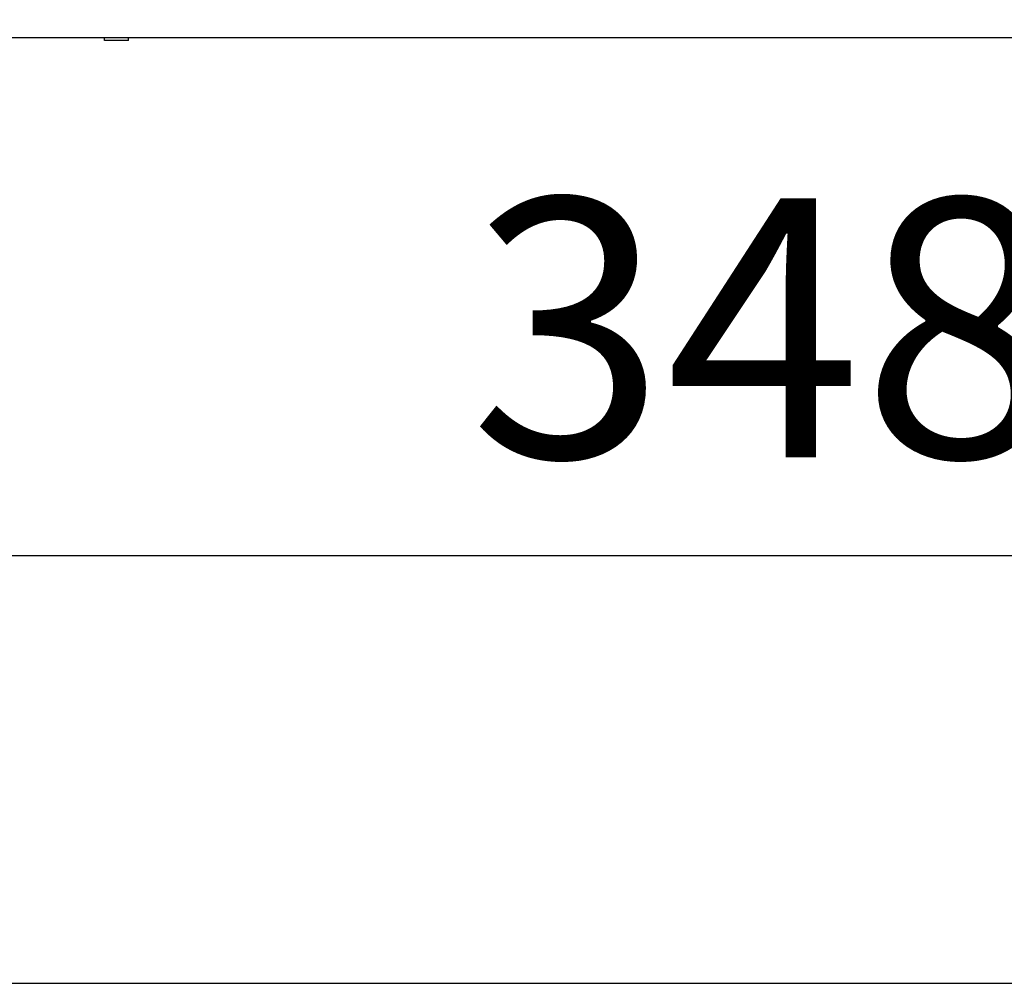
# Model space of a CAD drawing. Units: millimetres. Extents: x 2 to 137, y 257 to 371.
# Drawn here: x 82 to 91, y 317 to 326 of the extents above; entities that cross this region are included whole.
import ezdxf

# ---------------------------------------------------------------- set-up
doc = ezdxf.new("R2010")
doc.units = ezdxf.units.MM
for name, color, linetype in [('GAIKEI', 7, 'Continuous'), ('SUNPO', 3, 'Continuous'), ('WAKU', 4, 'Continuous')]:
    doc.layers.add(name, color=color, linetype=linetype)
doc.styles.get("Standard").update_dxf_attribs({"font": 'monotxt.shx', "bigfont": 'bigfont.shx'})
doc.dimstyles.get("Standard").update_dxf_attribs({"dimscale": 0, "dimtxt": 2.5, "dimasz": 2.5, "dimexe": 1.25, "dimexo": 0.625, "dimtad": 1, "dimdec": 8, "dimtxsty": 'Standard', "dimblk": 'OPEN30', "dimcen": 2.5, "dimadec": 8, "dimazin": 2, "dimtfac": 1, "dimtdec": 8, "dimtmove": 0, "dimatfit": 3, "dimldrblk": 'OPEN30', "dimfxl": 1, "dimfrac": 2, "dimarcsym": 0})

# ---------------------------------------------------------------- blocks, each defined once
blk = doc.blocks.new('_Open30')
at = {"color": 0, "linetype": 'ByBlock', "lineweight": -2}
for p, q in [((-1, 0.2679), (0, 0)), ((0, 0), (-1, -0.2679)), ((0, 0), (-1, 0))]:
    blk.add_line(p, q, dxfattribs=at)
blk = doc.blocks.new('*D3')
at = {"layer": 'Defpoints', "color": 0}
for p in [(77.1139, 326.3007), (100.3139, 326.2597), (77.1139, 321.1264)]:
    blk.add_point(p, dxfattribs=at)
at = {"layer": 'SUNPO', "color": 0, "lineweight": -2}
for p, q in [((77.1139, 325.6757), (77.1139, 319.8764)), ((100.3139, 325.6347), (100.3139, 319.8764)), ((97.8139, 321.1264), (79.6139, 321.1264))]:
    blk.add_line(p, q, dxfattribs=at)
at = {"layer": 'SUNPO', "color": 0, "lineweight": -2, "xscale": 2.5, "yscale": 2.5, "zscale": 2.5, "rotation": 180}
blk.add_blockref('_Open30', (77.1139, 321.1264), dxfattribs=at)
at = {"layer": 'SUNPO', "color": 0, "lineweight": -2, "xscale": 2.5, "yscale": 2.5, "zscale": 2.5}
blk.add_blockref('_Open30', (100.3139, 321.1264), dxfattribs=at)
at = {"layer": 'SUNPO', "color": 0, "insert": (88.7139, 323.0014), "char_height": 2.5, "attachment_point": 5}
blk.add_mtext('348', dxfattribs=at)

msp = doc.modelspace()

# ---------------------------------------------------------------- linework, layer by layer
at = {"layer": 'GAIKEI', "color": 7}
msp.add_line((100.18052628, 326.12635233), (77.91853917, 326.12635233), dxfattribs=at)
at = {"layer": 'GAIKEI', "color": 1}
for p, q in [((82.34719299, 326.09968566), (82.34719299, 326.12635233)), ((82.58052632, 326.09968566), (82.58052632, 326.12635233)), ((82.58052632, 326.09968566), (82.34719299, 326.09968566))]:
    msp.add_line(p, q, dxfattribs=at)
at = {"layer": 'WAKU'}
msp.add_line((2, 317), (127, 317), dxfattribs=at)

# ---------------------------------------------------------------- dimensions: what is measured, and where the dimension line sits
at = {"layer": 'SUNPO'}
dim = msp.add_linear_dim(base=(77.11385967, 321.12635397), p1=(100.31385961, 326.25968566), p2=(77.11385967, 326.30070966), angle=180, text='348', dimstyle='Standard', override={"dimscale": 1, "dimlfac": 1}, dxfattribs=at)
dim.commit()
dim.dimension.update_dxf_attribs({"geometry": '*D3', "text_midpoint": (88.71385964, 323.00135397)})

doc.saveas('drawing.dxf')
